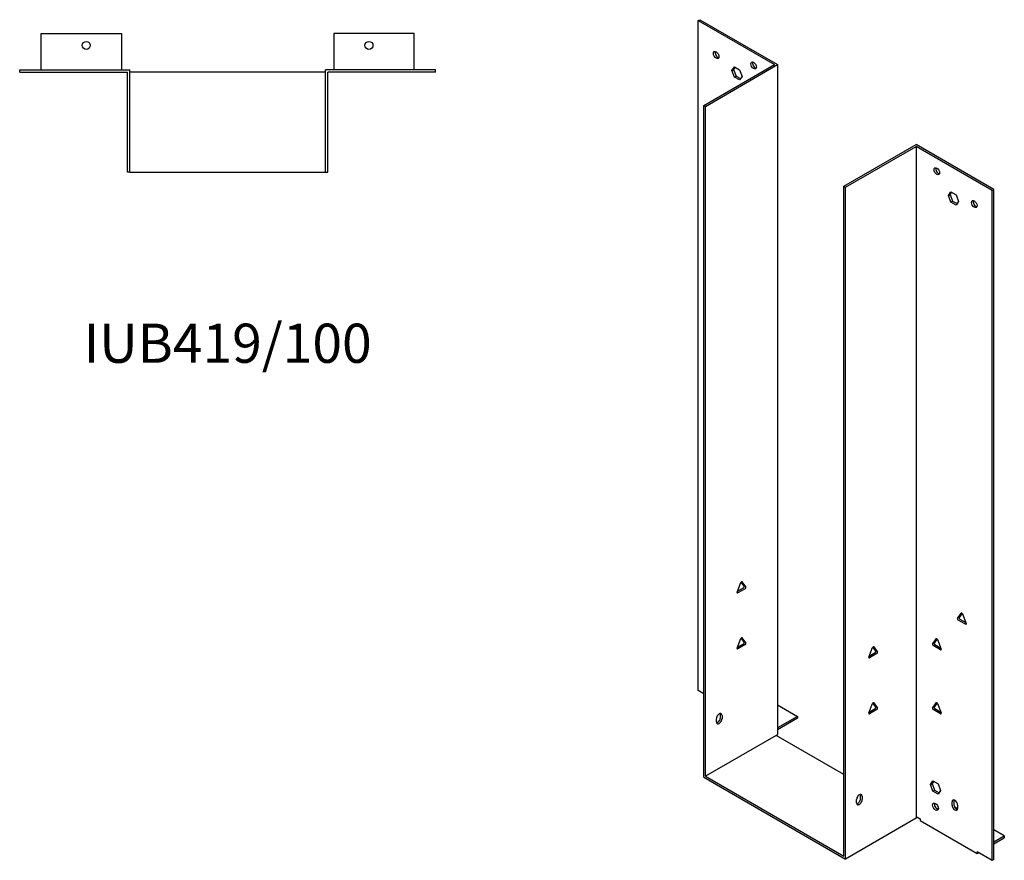
# Model space of a CAD drawing. Units: millimetres. Extents: x 846 to 1540, y 105 to 1258.
# Drawn here: x 1037 to 1540, y 105 to 534 of the extents above; entities that cross this region are included whole.
import ezdxf

# ---------------------------------------------------------------- set-up
doc = ezdxf.new("R2010")
doc.units = ezdxf.units.MM
doc.layers.add('Part', color=7, linetype='Continuous', lineweight=25)
doc.layers.add('Text', color=7, linetype='Continuous', lineweight=25)
doc.styles.add('EU_style', font='arial.ttf')

msp = doc.modelspace()

# ---------------------------------------------------------------- linework, layer by layer
at = {"layer": 'Part'}
for p, q in [((1383.23, 533.7), (1384.07, 534.19)), ((1383.23, 533.7), (1422.12, 511.24)), ((1383.23, 191.58), (1383.23, 533.7)), ((1384.07, 534.19), (1423.81, 511.24)), ((1047.68, 527.06), (1088.68, 527.06)), ((1047.68, 508.56), (1047.68, 527.06)), ((1088.68, 527.06), (1088.68, 508.56)), ((1197.08, 527.06), (1197.08, 508.56)), ((1238.08, 527.06), (1197.08, 527.06)), ((1238.08, 508.56), (1238.08, 527.06)), ((1036.68, 507.36), (1036.68, 508.56)), ((1036.68, 508.56), (1092.88, 508.56)), ((1092.88, 456.36), (1092.88, 508.56)), ((1249.08, 508.56), (1192.88, 508.56)), ((1192.88, 456.36), (1192.88, 508.56)), ((1249.08, 507.36), (1249.08, 508.56)), ((1386.05, 490.42), (1422.12, 511.24)), ((1386.9, 489.93), (1423.81, 511.24)), ((1400.41, 508.26), (1401.72, 510.12)), ((1400.41, 508.26), (1401.26, 508.75)), ((1401.72, 504.89), (1400.41, 508.26)), ((1402.08, 509.91), (1401.26, 508.75)), ((1401.26, 508.75), (1402.57, 505.38)), ((1401.72, 510.12), (1404.33, 508.61)), ((1404.33, 508.61), (1405.64, 505.24)), ((1423.81, 511.24), (1423.81, 169.13)), ((1036.68, 507.36), (1091.68, 507.36)), ((1091.68, 456.36), (1091.68, 507.36)), ((1192.88, 507.36), (1092.88, 507.36)), ((1249.08, 507.36), (1194.08, 507.36)), ((1194.08, 456.36), (1194.08, 507.36)), ((1401.72, 504.89), (1402.57, 505.38)), ((1404.33, 503.39), (1401.72, 504.89)), ((1402.57, 505.38), (1404.82, 504.08)), ((1405.64, 505.24), (1404.33, 503.39)), ((1386.9, 489.93), (1386.05, 490.42)), ((1386.05, 147.33), (1386.05, 490.42)), ((1386.9, 147.82), (1386.9, 489.93)), ((1457.61, 449.11), (1494.52, 470.42)), ((1458.46, 448.62), (1494.52, 469.44)), ((1534.26, 447.47), (1494.52, 470.42)), ((1494.52, 469.44), (1494.52, 127.33)), ((1533.42, 446.98), (1494.52, 469.44)), ((1092.88, 456.36), (1091.68, 456.36)), ((1092.88, 456.36), (1192.88, 456.36)), ((1192.88, 456.36), (1194.08, 456.36)), ((1457.61, 449.11), (1458.46, 448.62)), ((1457.61, 107), (1457.61, 449.11)), ((1458.46, 105.53), (1458.46, 448.62)), ((1511, 444.41), (1512.31, 446.27)), ((1511, 444.41), (1511.85, 444.9)), ((1512.31, 441.04), (1511, 444.41)), ((1512.67, 446.06), (1511.85, 444.9)), ((1511.85, 444.9), (1513.16, 441.53)), ((1512.31, 446.27), (1514.92, 444.76)), ((1514.92, 444.76), (1516.23, 441.39)), ((1533.42, 446.98), (1534.26, 447.47)), ((1533.42, 104.87), (1533.42, 446.98)), ((1534.26, 105.36), (1534.26, 447.47)), ((1512.31, 441.04), (1513.16, 441.53)), ((1514.92, 439.54), (1512.31, 441.04)), ((1513.16, 441.53), (1515.41, 440.23)), ((1516.23, 441.39), (1514.92, 439.54)), ((1403.08, 241.83), (1404.98, 246.73)), ((1406.64, 244.87), (1405.15, 246.99)), ((1405.59, 247.08), (1407.49, 244.38)), ((1403.27, 242.31), (1406.34, 244.08)), ((1407.19, 243.59), (1403.39, 241.4)), ((1515.65, 228.38), (1517.55, 231.08)), ((1519.76, 225.39), (1515.96, 227.59)), ((1518, 230.99), (1516.5, 228.87)), ((1516.81, 228.08), (1519.88, 226.3)), ((1518.17, 230.72), (1520.06, 225.83)), ((1403.08, 213.26), (1404.98, 218.15)), ((1406.64, 216.29), (1405.15, 218.42)), ((1405.59, 218.5), (1407.49, 215.8)), ((1502.93, 215.31), (1504.82, 218.01)), ((1505.27, 217.93), (1503.78, 215.8)), ((1505.44, 217.66), (1507.34, 212.77)), ((1403.27, 213.73), (1406.34, 215.5)), ((1407.19, 215.01), (1403.39, 212.82)), ((1470.4, 208.68), (1472.3, 213.58)), ((1473.96, 211.72), (1472.47, 213.84)), ((1472.91, 213.93), (1474.81, 211.23)), ((1507.03, 212.33), (1503.23, 214.52)), ((1504.08, 215.01), (1507.15, 213.24)), ((1470.58, 209.16), (1473.65, 210.93)), ((1474.5, 210.44), (1470.71, 208.25)), ((1386.05, 189.95), (1383.23, 191.58)), ((1423.81, 184.24), (1433.93, 178.4)), ((1470.4, 180.11), (1472.3, 185)), ((1470.58, 180.58), (1473.65, 182.35)), ((1474.5, 181.86), (1470.71, 179.67)), ((1473.96, 183.14), (1472.47, 185.27)), ((1472.91, 185.35), (1474.81, 182.65)), ((1502.93, 182.65), (1504.82, 185.35)), ((1507.03, 179.67), (1503.23, 181.86)), ((1505.27, 185.27), (1503.78, 183.14)), ((1504.08, 182.35), (1507.15, 180.58)), ((1505.44, 185), (1507.34, 180.11)), ((1392.56, 175.58), (1392.56, 177.21)), ((1394.54, 177.7), (1394.54, 179.34)), ((1395.39, 178.85), (1395.39, 177.21)), ((1433.93, 178.4), (1423.81, 172.56)), ((1433.93, 177.42), (1423.81, 171.58)), ((1433.93, 178.4), (1433.93, 177.42)), ((1422.97, 168.64), (1386.9, 147.82)), ((1422.97, 168.64), (1423.81, 169.13)), ((1457.61, 148.64), (1422.97, 168.64)), ((1386.05, 147.33), (1458.46, 105.53)), ((1386.9, 147.82), (1457.61, 107)), ((1501.81, 143.53), (1503.12, 145.39)), ((1501.81, 143.53), (1502.66, 144.02)), ((1503.12, 140.16), (1501.81, 143.53)), ((1503.48, 145.18), (1502.66, 144.02)), ((1502.66, 144.02), (1503.97, 140.65)), ((1503.12, 145.39), (1505.73, 143.88)), ((1505.73, 143.88), (1507.04, 140.51)), ((1464.12, 134.27), (1464.12, 135.9)), ((1466.1, 136.39), (1466.1, 138.02)), ((1466.95, 137.53), (1466.95, 135.9)), ((1503.12, 140.16), (1503.97, 140.65)), ((1505.73, 138.66), (1503.12, 140.16)), ((1503.97, 140.65), (1506.22, 139.35)), ((1507.04, 140.51), (1505.73, 138.66)), ((1505.87, 131.43), (1505.24, 131.06)), ((1512.91, 133.04), (1512.91, 134.67)), ((1513.76, 135.16), (1513.76, 133.53)), ((1515.72, 131.17), (1514.24, 132.03)), ((1515.74, 133.04), (1515.74, 131.41)), ((1494.52, 126.35), (1458.46, 105.53)), ((1494.52, 127.33), (1496.65, 126.1)), ((1494.52, 127.33), (1494.52, 126.35)), ((1496.65, 126.1), (1496.65, 125.12)), ((1496.65, 125.12), (1525.64, 108.38)), ((1539.57, 117.41), (1534.26, 120.47)), ((1534.26, 114.34), (1539.57, 117.41)), ((1534.26, 113.36), (1539.57, 116.43)), ((1539.57, 117.41), (1539.57, 116.43)), ((1525.64, 109.36), (1525.64, 108.38)), ((1525.64, 109.36), (1533.42, 104.87)), ((1525.64, 108.38), (1526.49, 108.87)), ((1533.42, 104.87), (1534.26, 105.36))]:
    msp.add_line(p, q, dxfattribs=at)
for centre in [(1070.68, 521.06), (1215.08, 521.06)]:
    msp.add_circle(centre, 2.05, dxfattribs=at)
for centre, major_axis in [((1392.42, 516.14), (-1, 1.73)), ((1411.51, 510.83), (-1, 1.73)), ((1505.13, 456.78), (-1, 1.73)), ((1524.22, 440.04), (-1, 1.73)), ((1504.42, 132.23), (-1.03, 1.78))]:
    msp.add_ellipse(centre, major_axis=major_axis, ratio=0.57735, dxfattribs=at)
for centre, major_axis, start_param, end_param in [((1393.27, 516.63), (1, -1.73), 3.579742, 5.845036), ((1412.36, 511.32), (1, -1.73), 3.579742, 5.845036), ((1505.98, 457.27), (1, -1.73), 3.579742, 5.845036), ((1525.07, 440.53), (1, -1.73), 3.579742, 5.845036), ((1405.29, 246.7), (0.25, 0.433), 6.021386, 8.115781), ((1403.39, 241.81), (-0.25, -0.433), 4.974188, 7.068583), ((1406.34, 244.49), (0.25, 0.433), 3.926991, 6.021386), ((1407.19, 244), (0.25, 0.433), 3.926991, 6.021386), ((1515.96, 227.99), (-0.25, 0.433), 0.261799, 2.356194), ((1516.81, 228.48), (-0.25, 0.433), 0.261799, 2.356194), ((1517.86, 230.69), (-0.25, 0.433), 4.45059, 6.544985), ((1519.76, 225.8), (0.25, -0.433), 5.497787, 7.592182), ((1405.29, 218.12), (0.25, 0.433), 6.021386, 8.115781), ((1406.34, 215.91), (0.25, 0.433), 3.926991, 6.021386), ((1505.13, 217.63), (-0.25, 0.433), 4.45059, 6.544985), ((1403.39, 213.23), (-0.25, -0.433), 4.974188, 7.068583), ((1407.19, 215.42), (0.25, 0.433), 3.926991, 6.021386), ((1472.6, 213.55), (0.25, 0.433), 6.021386, 8.115781), ((1473.65, 211.34), (0.25, 0.433), 3.926991, 6.021386), ((1474.5, 210.85), (0.25, 0.433), 3.926991, 6.021386), ((1503.23, 214.93), (-0.25, 0.433), 0.261799, 2.356194), ((1504.08, 215.42), (-0.25, 0.433), 0.261799, 2.356194), ((1507.03, 212.74), (0.25, -0.433), 5.497787, 7.592182), ((1470.71, 208.66), (-0.25, -0.433), 4.974188, 7.068583), ((1472.6, 184.97), (0.25, 0.433), 6.021386, 8.115781), ((1473.65, 182.76), (0.25, 0.433), 3.926991, 6.021386), ((1474.5, 182.27), (0.25, 0.433), 3.926991, 6.021386), ((1503.23, 182.27), (-0.25, 0.433), 0.261799, 2.356194), ((1504.08, 182.76), (-0.25, 0.433), 0.261799, 2.356194), ((1505.13, 184.97), (-0.25, 0.433), 4.45059, 6.544985), ((1393.97, 178.03), (1, 1.73), 5.497787, 8.63938), ((1393.97, 176.4), (-1, -1.73), 5.497787, 8.63938), ((1393.13, 176.89), (1, 1.73), 3.579742, 5.497787), ((1393.13, 178.52), (1, 1.73), 5.497787, 5.845036), ((1470.71, 180.08), (-0.25, -0.433), 4.974188, 7.068583), ((1507.03, 180.08), (0.25, -0.433), 5.497787, 7.592182), ((1465.53, 136.72), (1, 1.73), 5.497787, 8.63938), ((1465.53, 135.08), (-1, -1.73), 5.497787, 8.63938), ((1464.68, 135.57), (1, 1.73), 3.579742, 5.497787), ((1464.68, 137.21), (1, 1.73), 5.497787, 5.845036), ((1514.32, 133.86), (-1, 1.73), 3.926991, 7.068583), ((1505.27, 132.72), (1.03, -1.78), 3.568345, 5.856433), ((1514.32, 132.23), (1, -1.73), 3.926991, 7.068583), ((1515.17, 134.35), (1, -1.73), 3.579742, 3.926991), ((1515.17, 132.72), (1, -1.73), 3.926991, 5.845036)]:
    msp.add_ellipse(centre, major_axis=major_axis, ratio=0.57735, start_param=start_param, end_param=end_param, dxfattribs=at)

# ---------------------------------------------------------------- texts
at = {"layer": 'Text', "insert": (1142.88, 366.36), "char_height": 20, "width": 343.6746, "attachment_point": 5, "style": 'EU_style'}
msp.add_mtext('{IUB419/100}', dxfattribs=at)

doc.saveas('drawing.dxf')
